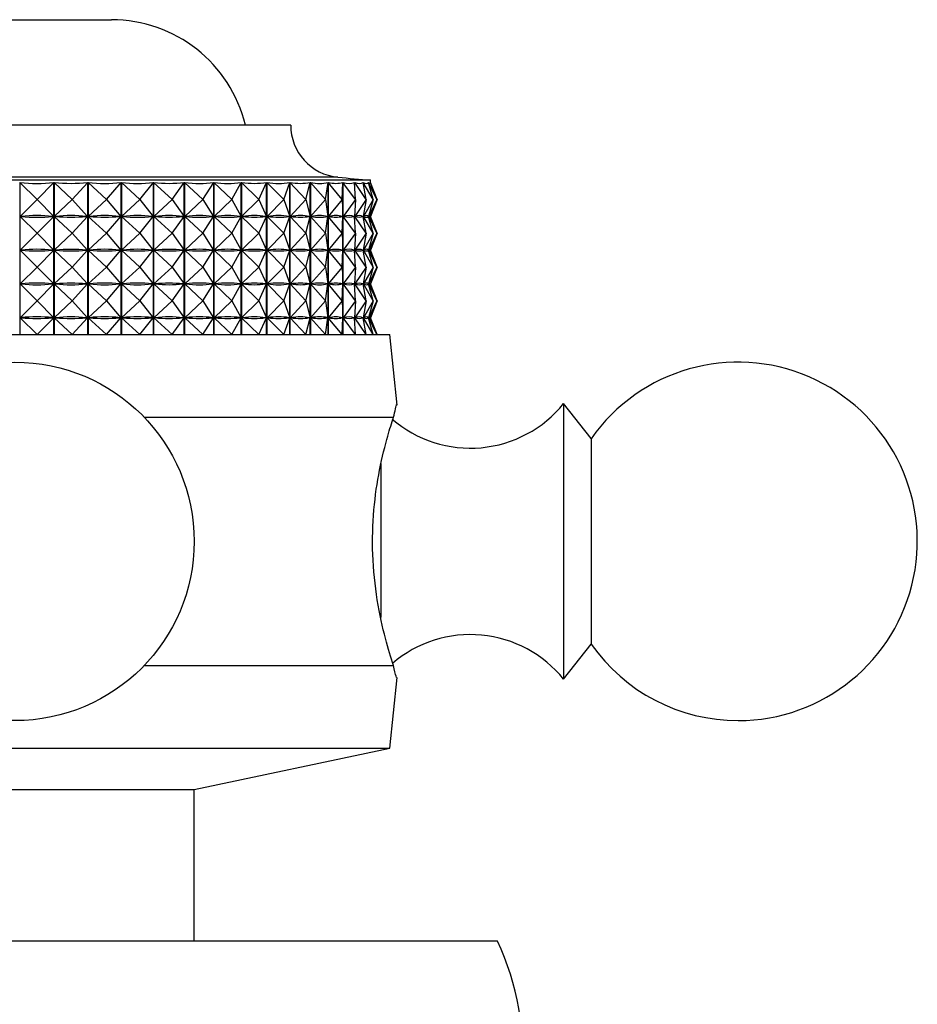
# Model space of a CAD drawing. Units: millimetres. Extents: x 5 to 995, y 5 to 995.
# Drawn here: x 383 to 399, y 547 to 565 of the extents above; entities that cross this region are included whole.
import ezdxf

# ---------------------------------------------------------------- set-up
doc = ezdxf.new("R2010")
doc.units = ezdxf.units.MM

msp = doc.modelspace()

# ---------------------------------------------------------------- linework, layer by layer
at = {"color": 7, "linetype": 'Continuous', "lineweight": 25}
for p, q in [((380.963, 564.854), (384.463, 564.854)), ((387.713, 562.944), (377.713, 562.944)), ((389.163, 561.944), (376.263, 561.944)), ((382.801, 561.903), (382.801, 559.144)), ((383.118, 561.594), (382.801, 561.903)), ((383.118, 561.594), (383.418, 561.903)), ((383.418, 559.144), (383.418, 561.903)), ((383.423, 561.903), (383.423, 559.144)), ((383.749, 561.594), (383.423, 561.903)), ((383.749, 561.594), (384.033, 561.903)), ((384.033, 559.144), (384.033, 561.903)), ((384.039, 561.903), (384.039, 559.144)), ((384.371, 561.594), (384.039, 561.903)), ((384.371, 561.594), (384.636, 561.903)), ((384.636, 559.144), (384.636, 561.903)), ((384.642, 561.903), (384.642, 559.144)), ((384.977, 561.594), (384.642, 561.903)), ((384.977, 561.594), (385.222, 561.903)), ((385.222, 559.144), (385.222, 561.903)), ((385.227, 561.903), (385.227, 559.144)), ((385.562, 561.594), (385.227, 561.903)), ((385.562, 561.594), (385.783, 561.903)), ((385.783, 559.144), (385.783, 561.903)), ((385.788, 561.903), (385.788, 559.144)), ((386.121, 561.594), (385.788, 561.903)), ((386.121, 561.594), (386.317, 561.903)), ((386.317, 559.144), (386.317, 561.903)), ((386.321, 561.903), (386.321, 559.144)), ((386.648, 561.594), (386.321, 561.903)), ((386.648, 561.594), (386.816, 561.903)), ((386.816, 559.144), (386.816, 561.903)), ((386.82, 561.903), (386.82, 559.144)), ((387.138, 561.594), (386.82, 561.903)), ((387.138, 561.594), (387.277, 561.903)), ((387.277, 559.144), (387.277, 561.903)), ((387.281, 561.903), (387.281, 559.144)), ((387.586, 561.594), (387.281, 561.903)), ((387.586, 561.594), (387.696, 561.903)), ((387.696, 559.144), (387.696, 561.903)), ((387.699, 561.903), (387.699, 559.144)), ((387.99, 561.594), (387.699, 561.903)), ((387.99, 561.594), (388.068, 561.903)), ((388.068, 559.144), (388.068, 561.903)), ((388.071, 561.903), (388.071, 559.144)), ((388.344, 561.594), (388.071, 561.903)), ((388.344, 561.594), (388.39, 561.903)), ((388.39, 559.144), (388.39, 561.903)), ((388.392, 561.903), (388.392, 559.144)), ((388.645, 561.594), (388.392, 561.903)), ((388.645, 561.594), (388.659, 561.903)), ((388.659, 559.144), (388.659, 561.903)), ((388.661, 561.903), (388.661, 559.144)), ((388.891, 561.594), (388.661, 561.903)), ((388.891, 561.594), (388.872, 561.903)), ((388.874, 561.903), (388.874, 561.877)), ((389.079, 561.594), (388.874, 561.903)), ((389.079, 561.594), (389.028, 561.903)), ((389.029, 561.903), (389.029, 561.896)), ((389.208, 561.594), (389.029, 561.903)), ((389.208, 561.594), (389.125, 561.903)), ((389.126, 561.903), (389.126, 561.901)), ((389.276, 561.594), (389.126, 561.903)), ((389.162, 561.903), (389.162, 561.903)), ((389.276, 561.594), (389.162, 561.903)), ((389.283, 561.594), (389.162, 561.903)), ((389.163, 561.902), (389.163, 561.944)), ((383.118, 561.594), (382.804, 561.288)), ((383.118, 561.594), (383.415, 561.288)), ((383.749, 561.594), (383.426, 561.288)), ((383.749, 561.594), (384.031, 561.288)), ((384.371, 561.594), (384.041, 561.288)), ((384.371, 561.594), (384.634, 561.288)), ((384.977, 561.594), (384.645, 561.288)), ((384.977, 561.594), (385.22, 561.288)), ((385.562, 561.594), (385.23, 561.288)), ((385.562, 561.594), (385.782, 561.288)), ((386.121, 561.594), (385.791, 561.288)), ((386.121, 561.594), (386.315, 561.288)), ((386.648, 561.594), (386.324, 561.288)), ((386.648, 561.594), (386.815, 561.288)), ((387.138, 561.594), (386.823, 561.288)), ((387.138, 561.594), (387.276, 561.288)), ((387.586, 561.594), (387.284, 561.288)), ((387.586, 561.594), (387.695, 561.288)), ((387.99, 561.594), (387.702, 561.288)), ((387.99, 561.594), (388.067, 561.288)), ((388.344, 561.594), (388.073, 561.288)), ((388.344, 561.594), (388.389, 561.288)), ((388.645, 561.594), (388.394, 561.288)), ((388.645, 561.594), (388.659, 561.288)), ((388.891, 561.594), (388.663, 561.288)), ((388.891, 561.594), (388.872, 561.288)), ((389.079, 561.594), (388.876, 561.288)), ((389.079, 561.594), (389.029, 561.288)), ((389.208, 561.594), (389.031, 561.288)), ((389.208, 561.594), (389.126, 561.288)), ((389.276, 561.594), (389.127, 561.288)), ((389.276, 561.594), (389.163, 561.288)), ((389.283, 561.594), (389.163, 561.288)), ((383.118, 560.982), (382.804, 561.288)), ((382.826, 561.288), (382.804, 561.288)), ((383.118, 560.982), (383.415, 561.288)), ((383.415, 561.288), (383.393, 561.288)), ((383.749, 560.982), (383.426, 561.288)), ((383.448, 561.288), (383.426, 561.288)), ((383.749, 560.982), (384.031, 561.288)), ((384.031, 561.288), (384.009, 561.288)), ((384.371, 560.982), (384.041, 561.288)), ((384.063, 561.288), (384.041, 561.288)), ((384.371, 560.982), (384.634, 561.288)), ((384.634, 561.288), (384.612, 561.288)), ((384.977, 560.982), (384.645, 561.288)), ((384.666, 561.288), (384.645, 561.288)), ((384.977, 560.982), (385.22, 561.288)), ((385.22, 561.288), (385.199, 561.288)), ((385.562, 560.982), (385.23, 561.288)), ((385.25, 561.288), (385.23, 561.288)), ((385.562, 560.982), (385.782, 561.288)), ((385.782, 561.288), (385.761, 561.288)), ((386.121, 560.982), (385.791, 561.288)), ((385.81, 561.288), (385.791, 561.288)), ((386.121, 560.982), (386.315, 561.288)), ((386.315, 561.288), (386.296, 561.288)), ((386.648, 560.982), (386.324, 561.288)), ((386.342, 561.288), (386.324, 561.288)), ((386.648, 560.982), (386.815, 561.288)), ((386.815, 561.288), (386.797, 561.288)), ((387.138, 560.982), (386.823, 561.288)), ((386.839, 561.288), (386.823, 561.288)), ((387.138, 560.982), (387.276, 561.288)), ((387.276, 561.288), (387.259, 561.288)), ((387.586, 560.982), (387.284, 561.288)), ((387.299, 561.288), (387.284, 561.288)), ((387.586, 560.982), (387.695, 561.288)), ((387.695, 561.288), (387.68, 561.288)), ((387.99, 560.982), (387.702, 561.288)), ((387.715, 561.288), (387.702, 561.288)), ((387.99, 560.982), (388.067, 561.288)), ((388.067, 561.288), (388.054, 561.288)), ((388.344, 560.982), (388.073, 561.288)), ((388.085, 561.288), (388.073, 561.288)), ((388.344, 560.982), (388.389, 561.288)), ((388.389, 561.288), (388.378, 561.288)), ((388.645, 560.982), (388.394, 561.288)), ((388.404, 561.288), (388.394, 561.288)), ((388.645, 560.982), (388.659, 561.288)), ((388.659, 561.288), (388.649, 561.288)), ((388.891, 560.982), (388.663, 561.288)), ((388.67, 561.288), (388.663, 561.288)), ((388.872, 561.288), (388.865, 561.288)), ((388.891, 560.982), (388.872, 561.288)), ((388.874, 561.311), (388.874, 561.264)), ((389.079, 560.982), (388.876, 561.288)), ((388.881, 561.288), (388.876, 561.288)), ((389.029, 561.288), (389.023, 561.288)), ((389.029, 561.292), (389.029, 561.284)), ((389.079, 560.982), (389.029, 561.288)), ((389.208, 560.982), (389.031, 561.288)), ((389.034, 561.288), (389.031, 561.288)), ((389.126, 561.288), (389.122, 561.288)), ((389.208, 560.982), (389.126, 561.288)), ((389.276, 560.982), (389.127, 561.288)), ((389.128, 561.288), (389.127, 561.288)), ((389.163, 561.288), (389.162, 561.288)), ((389.276, 560.982), (389.163, 561.288)), ((389.283, 560.982), (389.163, 561.288)), ((383.118, 560.982), (382.804, 560.675)), ((383.118, 560.982), (383.415, 560.675)), ((383.749, 560.982), (383.426, 560.675)), ((383.749, 560.982), (384.031, 560.675)), ((384.371, 560.982), (384.041, 560.675)), ((384.371, 560.982), (384.634, 560.675)), ((384.977, 560.982), (384.645, 560.675)), ((384.977, 560.982), (385.22, 560.675)), ((385.562, 560.982), (385.23, 560.675)), ((385.562, 560.982), (385.782, 560.675)), ((386.121, 560.982), (385.791, 560.675)), ((386.121, 560.982), (386.315, 560.675)), ((386.648, 560.982), (386.324, 560.675)), ((386.648, 560.982), (386.815, 560.675)), ((387.138, 560.982), (386.823, 560.675)), ((387.138, 560.982), (387.276, 560.675)), ((387.586, 560.982), (387.284, 560.675)), ((387.586, 560.982), (387.695, 560.675)), ((387.99, 560.982), (387.702, 560.675)), ((387.99, 560.982), (388.067, 560.675)), ((388.344, 560.982), (388.073, 560.675)), ((388.344, 560.982), (388.389, 560.675)), ((388.645, 560.982), (388.394, 560.675)), ((388.645, 560.982), (388.659, 560.675)), ((388.891, 560.982), (388.663, 560.675)), ((388.891, 560.982), (388.872, 560.675)), ((389.079, 560.982), (388.876, 560.675)), ((389.079, 560.982), (389.029, 560.675)), ((389.208, 560.982), (389.031, 560.675)), ((389.208, 560.982), (389.126, 560.675)), ((389.276, 560.982), (389.127, 560.675)), ((389.276, 560.982), (389.163, 560.675)), ((389.283, 560.982), (389.163, 560.675)), ((383.118, 560.369), (382.804, 560.675)), ((382.826, 560.675), (382.804, 560.675)), ((383.118, 560.369), (383.415, 560.675)), ((383.415, 560.675), (383.393, 560.675)), ((383.749, 560.369), (383.426, 560.675)), ((383.448, 560.675), (383.426, 560.675)), ((383.749, 560.369), (384.031, 560.675)), ((384.031, 560.675), (384.009, 560.675)), ((384.371, 560.369), (384.041, 560.675)), ((384.063, 560.675), (384.041, 560.675)), ((384.371, 560.369), (384.634, 560.675)), ((384.634, 560.675), (384.612, 560.675)), ((384.977, 560.369), (384.645, 560.675)), ((384.666, 560.675), (384.645, 560.675)), ((384.977, 560.369), (385.22, 560.675)), ((385.22, 560.675), (385.199, 560.675)), ((385.562, 560.369), (385.23, 560.675)), ((385.25, 560.675), (385.23, 560.675)), ((385.562, 560.369), (385.782, 560.675)), ((385.782, 560.675), (385.761, 560.675)), ((386.121, 560.369), (385.791, 560.675)), ((385.81, 560.675), (385.791, 560.675)), ((386.121, 560.369), (386.315, 560.675)), ((386.315, 560.675), (386.296, 560.675)), ((386.648, 560.369), (386.324, 560.675)), ((386.342, 560.675), (386.324, 560.675)), ((386.648, 560.369), (386.815, 560.675)), ((386.815, 560.675), (386.797, 560.675)), ((387.138, 560.369), (386.823, 560.675)), ((386.839, 560.675), (386.823, 560.675)), ((387.138, 560.369), (387.276, 560.675)), ((387.276, 560.675), (387.259, 560.675)), ((387.586, 560.369), (387.284, 560.675)), ((387.299, 560.675), (387.284, 560.675)), ((387.586, 560.369), (387.695, 560.675)), ((387.695, 560.675), (387.68, 560.675)), ((387.99, 560.369), (387.702, 560.675)), ((387.715, 560.675), (387.702, 560.675)), ((387.99, 560.369), (388.067, 560.675)), ((388.067, 560.675), (388.054, 560.675)), ((388.344, 560.369), (388.073, 560.675)), ((388.085, 560.675), (388.073, 560.675)), ((388.344, 560.369), (388.389, 560.675)), ((388.389, 560.675), (388.378, 560.675)), ((388.645, 560.369), (388.394, 560.675)), ((388.404, 560.675), (388.394, 560.675)), ((388.645, 560.369), (388.659, 560.675)), ((388.659, 560.675), (388.649, 560.675)), ((388.891, 560.369), (388.663, 560.675)), ((388.67, 560.675), (388.663, 560.675)), ((388.872, 560.675), (388.865, 560.675)), ((388.891, 560.369), (388.872, 560.675)), ((388.874, 560.699), (388.874, 560.652)), ((389.079, 560.369), (388.876, 560.675)), ((388.881, 560.675), (388.876, 560.675)), ((389.029, 560.675), (389.023, 560.675)), ((389.029, 560.679), (389.029, 560.671)), ((389.079, 560.369), (389.029, 560.675)), ((389.208, 560.369), (389.031, 560.675)), ((389.034, 560.675), (389.031, 560.675)), ((389.126, 560.675), (389.122, 560.675)), ((389.208, 560.369), (389.126, 560.675)), ((389.276, 560.369), (389.127, 560.675)), ((389.128, 560.675), (389.127, 560.675)), ((389.163, 560.675), (389.162, 560.675)), ((389.276, 560.369), (389.163, 560.675)), ((389.283, 560.369), (389.163, 560.675)), ((383.118, 560.369), (382.804, 560.063)), ((383.118, 560.369), (383.415, 560.063)), ((383.749, 560.369), (383.426, 560.063)), ((383.749, 560.369), (384.031, 560.063)), ((384.371, 560.369), (384.041, 560.063)), ((384.371, 560.369), (384.634, 560.063)), ((384.977, 560.369), (384.645, 560.063)), ((384.977, 560.369), (385.22, 560.063)), ((385.562, 560.369), (385.23, 560.063)), ((385.562, 560.369), (385.782, 560.063)), ((386.121, 560.369), (385.791, 560.063)), ((386.121, 560.369), (386.315, 560.063)), ((386.648, 560.369), (386.324, 560.063)), ((386.648, 560.369), (386.815, 560.063)), ((387.138, 560.369), (386.823, 560.063)), ((387.138, 560.369), (387.276, 560.063)), ((387.586, 560.369), (387.284, 560.063)), ((387.586, 560.369), (387.695, 560.063)), ((387.99, 560.369), (387.702, 560.063)), ((387.99, 560.369), (388.067, 560.063)), ((388.344, 560.369), (388.073, 560.063)), ((388.344, 560.369), (388.389, 560.063)), ((388.645, 560.369), (388.394, 560.063)), ((388.645, 560.369), (388.659, 560.063)), ((388.891, 560.369), (388.663, 560.063)), ((388.891, 560.369), (388.872, 560.063)), ((389.079, 560.369), (388.876, 560.063)), ((389.079, 560.369), (389.029, 560.063)), ((389.208, 560.369), (389.031, 560.063)), ((389.208, 560.369), (389.126, 560.063)), ((389.276, 560.369), (389.127, 560.063)), ((389.276, 560.369), (389.163, 560.063)), ((389.283, 560.369), (389.163, 560.063)), ((383.118, 559.757), (382.804, 560.063)), ((382.826, 560.063), (382.804, 560.063)), ((383.118, 559.757), (383.415, 560.063)), ((383.415, 560.063), (383.393, 560.063)), ((383.749, 559.757), (383.426, 560.063)), ((383.448, 560.063), (383.426, 560.063)), ((383.749, 559.757), (384.031, 560.063)), ((384.031, 560.063), (384.009, 560.063)), ((384.371, 559.757), (384.041, 560.063)), ((384.063, 560.063), (384.041, 560.063)), ((384.371, 559.757), (384.634, 560.063)), ((384.634, 560.063), (384.612, 560.063)), ((384.977, 559.757), (384.645, 560.063)), ((384.666, 560.063), (384.645, 560.063)), ((384.977, 559.757), (385.22, 560.063)), ((385.22, 560.063), (385.199, 560.063)), ((385.562, 559.757), (385.23, 560.063)), ((385.25, 560.063), (385.23, 560.063)), ((385.562, 559.757), (385.782, 560.063)), ((385.782, 560.063), (385.761, 560.063)), ((386.121, 559.757), (385.791, 560.063)), ((385.81, 560.063), (385.791, 560.063)), ((386.121, 559.757), (386.315, 560.063)), ((386.315, 560.063), (386.296, 560.063)), ((386.648, 559.757), (386.324, 560.063)), ((386.342, 560.063), (386.324, 560.063)), ((386.648, 559.757), (386.815, 560.063)), ((386.815, 560.063), (386.797, 560.063)), ((387.138, 559.757), (386.823, 560.063)), ((386.839, 560.063), (386.823, 560.063)), ((387.138, 559.757), (387.276, 560.063)), ((387.276, 560.063), (387.259, 560.063)), ((387.586, 559.757), (387.284, 560.063)), ((387.299, 560.063), (387.284, 560.063)), ((387.586, 559.757), (387.695, 560.063)), ((387.695, 560.063), (387.68, 560.063)), ((387.99, 559.757), (387.702, 560.063)), ((387.715, 560.063), (387.702, 560.063)), ((387.99, 559.757), (388.067, 560.063)), ((388.067, 560.063), (388.054, 560.063)), ((388.344, 559.757), (388.073, 560.063)), ((388.085, 560.063), (388.073, 560.063)), ((388.344, 559.757), (388.389, 560.063)), ((388.389, 560.063), (388.378, 560.063)), ((388.645, 559.757), (388.394, 560.063)), ((388.404, 560.063), (388.394, 560.063)), ((388.645, 559.757), (388.659, 560.063)), ((388.659, 560.063), (388.649, 560.063)), ((388.891, 559.757), (388.663, 560.063)), ((388.67, 560.063), (388.663, 560.063)), ((388.872, 560.063), (388.865, 560.063)), ((388.891, 559.757), (388.872, 560.063)), ((388.874, 560.086), (388.874, 560.039)), ((389.079, 559.757), (388.876, 560.063)), ((388.881, 560.063), (388.876, 560.063)), ((389.029, 560.063), (389.023, 560.063)), ((389.029, 560.067), (389.029, 560.059)), ((389.079, 559.757), (389.029, 560.063)), ((389.208, 559.757), (389.031, 560.063)), ((389.034, 560.063), (389.031, 560.063)), ((389.126, 560.063), (389.122, 560.063)), ((389.208, 559.757), (389.126, 560.063)), ((389.276, 559.757), (389.127, 560.063)), ((389.128, 560.063), (389.127, 560.063)), ((389.163, 560.063), (389.162, 560.063)), ((389.276, 559.757), (389.163, 560.063)), ((389.283, 559.757), (389.163, 560.063)), ((383.118, 559.757), (382.804, 559.45)), ((383.118, 559.757), (383.415, 559.45)), ((383.749, 559.757), (383.426, 559.45)), ((383.749, 559.757), (384.031, 559.45)), ((384.371, 559.757), (384.041, 559.45)), ((384.371, 559.757), (384.634, 559.45)), ((384.977, 559.757), (384.645, 559.45)), ((384.977, 559.757), (385.22, 559.45)), ((385.562, 559.757), (385.23, 559.45)), ((385.562, 559.757), (385.782, 559.45)), ((386.121, 559.757), (385.791, 559.45)), ((386.121, 559.757), (386.315, 559.45)), ((386.648, 559.757), (386.324, 559.45)), ((386.648, 559.757), (386.815, 559.45)), ((387.138, 559.757), (386.823, 559.45)), ((387.138, 559.757), (387.276, 559.45)), ((387.586, 559.757), (387.284, 559.45)), ((387.586, 559.757), (387.695, 559.45)), ((387.99, 559.757), (387.702, 559.45)), ((387.99, 559.757), (388.067, 559.45)), ((388.344, 559.757), (388.073, 559.45)), ((388.344, 559.757), (388.389, 559.45)), ((388.645, 559.757), (388.394, 559.45)), ((388.645, 559.757), (388.659, 559.45)), ((388.891, 559.757), (388.663, 559.45)), ((388.891, 559.757), (388.872, 559.45)), ((389.079, 559.757), (388.876, 559.45)), ((389.079, 559.757), (389.029, 559.45)), ((389.208, 559.757), (389.031, 559.45)), ((389.208, 559.757), (389.126, 559.45)), ((389.276, 559.757), (389.127, 559.45)), ((389.276, 559.757), (389.163, 559.45)), ((389.283, 559.757), (389.163, 559.45)), ((383.118, 559.144), (382.804, 559.45)), ((382.826, 559.45), (382.804, 559.45)), ((383.118, 559.144), (383.415, 559.45)), ((383.415, 559.45), (383.393, 559.45)), ((383.749, 559.144), (383.426, 559.45)), ((383.448, 559.45), (383.426, 559.45)), ((383.749, 559.144), (384.031, 559.45)), ((384.031, 559.45), (384.009, 559.45)), ((384.371, 559.144), (384.041, 559.45)), ((384.063, 559.45), (384.041, 559.45)), ((384.371, 559.144), (384.634, 559.45)), ((384.634, 559.45), (384.612, 559.45)), ((384.977, 559.144), (384.645, 559.45)), ((384.666, 559.45), (384.645, 559.45)), ((384.977, 559.144), (385.22, 559.45)), ((385.22, 559.45), (385.199, 559.45)), ((385.562, 559.144), (385.23, 559.45)), ((385.25, 559.45), (385.23, 559.45)), ((385.562, 559.144), (385.782, 559.45)), ((385.782, 559.45), (385.761, 559.45)), ((386.121, 559.144), (385.791, 559.45)), ((385.81, 559.45), (385.791, 559.45)), ((386.121, 559.144), (386.315, 559.45)), ((386.315, 559.45), (386.296, 559.45)), ((386.648, 559.144), (386.324, 559.45)), ((386.342, 559.45), (386.324, 559.45)), ((386.648, 559.144), (386.815, 559.45)), ((386.815, 559.45), (386.797, 559.45)), ((387.138, 559.144), (386.823, 559.45)), ((386.839, 559.45), (386.823, 559.45)), ((387.138, 559.144), (387.276, 559.45)), ((387.276, 559.45), (387.259, 559.45)), ((387.586, 559.144), (387.284, 559.45)), ((387.299, 559.45), (387.284, 559.45)), ((387.586, 559.144), (387.695, 559.45)), ((387.695, 559.45), (387.68, 559.45)), ((387.99, 559.144), (387.702, 559.45)), ((387.715, 559.45), (387.702, 559.45)), ((387.99, 559.144), (388.067, 559.45)), ((388.067, 559.45), (388.054, 559.45)), ((388.344, 559.144), (388.073, 559.45)), ((388.085, 559.45), (388.073, 559.45)), ((388.344, 559.144), (388.389, 559.45)), ((388.389, 559.45), (388.378, 559.45)), ((388.645, 559.144), (388.394, 559.45)), ((388.404, 559.45), (388.394, 559.45)), ((388.645, 559.144), (388.659, 559.45)), ((388.659, 559.45), (388.649, 559.45)), ((388.891, 559.144), (388.663, 559.45)), ((388.67, 559.45), (388.663, 559.45)), ((388.872, 559.45), (388.865, 559.45)), ((388.891, 559.144), (388.872, 559.45)), ((388.874, 559.474), (388.874, 559.427)), ((389.079, 559.144), (388.876, 559.45)), ((388.881, 559.45), (388.876, 559.45)), ((389.029, 559.45), (389.023, 559.45)), ((389.029, 559.454), (389.029, 559.446)), ((389.079, 559.144), (389.029, 559.45)), ((389.208, 559.144), (389.031, 559.45)), ((389.034, 559.45), (389.031, 559.45)), ((389.126, 559.45), (389.122, 559.45)), ((389.208, 559.144), (389.126, 559.45)), ((389.276, 559.144), (389.127, 559.45)), ((389.128, 559.45), (389.127, 559.45)), ((389.163, 559.45), (389.162, 559.45)), ((389.276, 559.144), (389.163, 559.45)), ((389.283, 559.144), (389.163, 559.45)), ((375.913, 559.144), (389.513, 559.144)), ((389.641, 557.863), (389.513, 559.144)), ((393.163, 557.257), (392.663, 557.894)), ((392.663, 557.894), (392.663, 553.674)), ((385.058, 557.644), (389.577, 557.644)), ((393.163, 557.257), (393.163, 554.112)), ((393.163, 554.112), (393.163, 553.532)), ((392.663, 553.674), (392.663, 552.894)), ((392.663, 552.894), (393.163, 553.532)), ((385.058, 553.144), (389.577, 553.144)), ((389.513, 551.644), (389.641, 552.925)), ((375.913, 551.644), (389.513, 551.644)), ((385.963, 550.894), (389.513, 551.644)), ((379.463, 550.894), (385.963, 550.894)), ((385.963, 548.144), (385.963, 550.894)), ((391.463, 548.144), (373.963, 548.144))]:
    msp.add_line(p, q, dxfattribs=at)
at = {"color": 8, "linetype": 'Continuous', "lineweight": 25}
for p, q in [((388.57, 561.999), (376.855, 561.999)), ((389.349, 556.806), (389.349, 554.011))]:
    msp.add_line(p, q, dxfattribs=at)
at = {"color": 7, "linetype": 'Continuous', "lineweight": 25}
msp.add_circle((382.713, 555.394), 3.25, dxfattribs=at)
for centre, radius, start, end in [((384.463, 562.354), 2.5, 13.6435, 90), ((388.663, 562.944), 0.95, 180, 264.4038), ((393.47, 612.001), 50.242, 264.4038, 265.0825), ((395.826, 555.394), 3.25, 270, 145.0349), ((390.971, 559.256), 2.172, 229.2538, 321.1705), ((390.971, 551.532), 2.172, 38.8295, 130.5681), ((395.826, 555.394), 3.25, 214.9651, 270), ((387.263, 546.144), 4.651, 353.8289, 25.4672)]:
    msp.add_arc(centre, radius, start, end, dxfattribs=at)
for centre, major_axis, ratio, start_param, end_param in [((382.713, 576.936), (-0.486, 15.049), 0.427394, 3.079874, 3.175707), ((382.713, 576.936), (-1.236, 15.041), 0.420877, 3.059097, 3.154929), ((382.713, 576.936), (-1.956, 15.029), 0.408965, 3.040496, 3.136328), ((382.713, 576.936), (-2.631, 15.015), 0.392205, 3.025046, 3.120878), ((382.713, 576.936), (-3.253, 15.001), 0.371272, 3.013342, 3.109174), ((382.713, 576.936), (-3.816, 14.992), 0.346883, 3.005618, 3.10145), ((382.713, 576.936), (-4.318, 14.987), 0.319717, 3.001819, 3.097651), ((382.713, 576.936), (-4.761, 14.986), 0.290379, 3.001691, 3.097523), ((382.713, 576.936), (-5.146, 14.991), 0.259381, 3.004867, 3.100699), ((382.713, 576.936), (-5.477, 14.998), 0.227136, 3.010924, 3.106756), ((382.713, 576.936), (-5.756, 15.009), 0.193973, 3.019427, 3.115259), ((382.713, 576.936), (-5.985, 15.019), 0.160144, 3.029951, 3.125783), ((382.713, 576.936), (-6.166, 15.03), 0.125844, 3.042092, 3.137924), ((382.713, 576.936), (-6.302, 15.039), 0.091221, 3.055467, 3.151299), ((382.713, 576.936), (-6.394, 15.046), 0.056388, 3.069718, 3.16555), ((382.713, 576.936), (-6.442, 15.049), 0.021436, 3.084501, 3.180333), ((382.713, 546.252), (0.486, 15.049), 0.427394, 6.252961, 6.341013), ((382.713, 576.323), (-0.486, 15.049), 0.427394, 3.083764, 3.171817), ((382.713, 546.252), (1.236, 15.041), 0.420877, 6.273739, 6.361791), ((382.713, 576.323), (-1.236, 15.041), 0.420877, 3.062987, 3.151039), ((382.713, 546.252), (1.956, 15.029), 0.408965, 0.009154, 0.097206), ((382.713, 576.323), (-1.956, 15.029), 0.408965, 3.044386, 3.132438), ((382.713, 546.252), (2.631, 15.015), 0.392205, 0.024605, 0.112657), ((382.713, 576.323), (-2.631, 15.015), 0.392205, 3.028936, 3.116988), ((382.713, 546.252), (3.253, 15.001), 0.371272, 0.036308, 0.124361), ((382.713, 576.323), (-3.253, 15.001), 0.371272, 3.017232, 3.105284), ((382.713, 546.252), (3.816, 14.992), 0.346883, 0.044032, 0.132084), ((382.713, 576.323), (-3.816, 14.992), 0.346883, 3.009508, 3.09756), ((382.713, 546.252), (4.318, 14.987), 0.319717, 0.047832, 0.135884), ((382.713, 576.323), (-4.318, 14.987), 0.319717, 3.005709, 3.093761), ((382.713, 546.252), (4.761, 14.986), 0.290379, 0.047959, 0.136012), ((382.713, 576.323), (-4.761, 14.986), 0.290379, 3.005581, 3.093633), ((382.713, 546.252), (5.146, 14.991), 0.259381, 0.044784, 0.132836), ((382.713, 576.323), (-5.146, 14.991), 0.259381, 3.008757, 3.096809), ((382.713, 546.252), (5.477, 14.998), 0.227136, 0.038727, 0.126779), ((382.713, 576.323), (-5.477, 14.998), 0.227136, 3.014814, 3.102866), ((382.713, 546.252), (5.756, 15.009), 0.193973, 0.030224, 0.118276), ((382.713, 576.323), (-5.756, 15.009), 0.193973, 3.023317, 3.111369), ((382.713, 546.252), (5.985, 15.019), 0.160144, 0.019699, 0.107752), ((382.713, 576.323), (-5.985, 15.019), 0.160144, 3.033841, 3.121893), ((382.713, 546.252), (6.166, 15.03), 0.125844, 0.007559, 0.095611), ((382.713, 576.323), (-6.166, 15.03), 0.125844, 3.045982, 3.134034), ((382.713, 546.252), (6.302, 15.039), 0.091221, 6.277369, 6.365421), ((382.713, 576.323), (-6.302, 15.039), 0.091221, 3.059357, 3.147409), ((382.713, 546.252), (6.394, 15.046), 0.056388, 6.263118, 6.35117), ((382.713, 576.323), (-6.394, 15.046), 0.056388, 3.073608, 3.16166), ((382.713, 546.252), (6.442, 15.049), 0.021436, 6.248335, 6.336387), ((382.713, 576.323), (-6.442, 15.049), 0.021436, 3.088391, 3.176443), ((382.713, 545.64), (0.486, 15.049), 0.427394, 6.252961, 6.341013), ((382.713, 575.711), (-0.486, 15.049), 0.427394, 3.083764, 3.171817), ((382.713, 545.64), (1.236, 15.041), 0.420877, 6.273739, 6.361791), ((382.713, 575.711), (-1.236, 15.041), 0.420877, 3.062987, 3.151039), ((382.713, 545.64), (1.956, 15.029), 0.408965, 0.009154, 0.097206), ((382.713, 575.711), (-1.956, 15.029), 0.408965, 3.044386, 3.132438), ((382.713, 545.64), (2.631, 15.015), 0.392205, 0.024605, 0.112657), ((382.713, 575.711), (-2.631, 15.015), 0.392205, 3.028936, 3.116988), ((382.713, 545.64), (3.253, 15.001), 0.371272, 0.036308, 0.124361), ((382.713, 575.711), (-3.253, 15.001), 0.371272, 3.017232, 3.105284), ((382.713, 545.64), (3.816, 14.992), 0.346883, 0.044032, 0.132084), ((382.713, 575.711), (-3.816, 14.992), 0.346883, 3.009508, 3.09756), ((382.713, 545.64), (4.318, 14.987), 0.319717, 0.047832, 0.135884), ((382.713, 575.711), (-4.318, 14.987), 0.319717, 3.005709, 3.093761), ((382.713, 545.64), (4.761, 14.986), 0.290379, 0.047959, 0.136012), ((382.713, 575.711), (-4.761, 14.986), 0.290379, 3.005581, 3.093633), ((382.713, 545.64), (5.146, 14.991), 0.259381, 0.044784, 0.132836), ((382.713, 575.711), (-5.146, 14.991), 0.259381, 3.008757, 3.096809), ((382.713, 545.64), (5.477, 14.998), 0.227136, 0.038727, 0.126779), ((382.713, 575.711), (-5.477, 14.998), 0.227136, 3.014814, 3.102866), ((382.713, 545.64), (5.756, 15.009), 0.193973, 0.030224, 0.118276), ((382.713, 575.711), (-5.756, 15.009), 0.193973, 3.023317, 3.111369), ((382.713, 545.64), (5.985, 15.019), 0.160144, 0.019699, 0.107752), ((382.713, 575.711), (-5.985, 15.019), 0.160144, 3.033841, 3.121893), ((382.713, 545.64), (6.166, 15.03), 0.125844, 0.007559, 0.095611), ((382.713, 575.711), (-6.166, 15.03), 0.125844, 3.045982, 3.134034), ((382.713, 545.64), (6.302, 15.039), 0.091221, 6.277369, 6.365421), ((382.713, 575.711), (-6.302, 15.039), 0.091221, 3.059357, 3.147409), ((382.713, 545.64), (6.394, 15.046), 0.056388, 6.263118, 6.35117), ((382.713, 575.711), (-6.394, 15.046), 0.056388, 3.073608, 3.16166), ((382.713, 545.64), (6.442, 15.049), 0.021436, 6.248335, 6.336387), ((382.713, 575.711), (-6.442, 15.049), 0.021436, 3.088391, 3.176443), ((382.713, 545.027), (0.486, 15.049), 0.427394, 6.252961, 6.341013), ((382.713, 575.098), (-0.486, 15.049), 0.427394, 3.083764, 3.171817), ((382.713, 545.027), (1.236, 15.041), 0.420877, 6.273739, 6.361791), ((382.713, 575.098), (-1.236, 15.041), 0.420877, 3.062987, 3.151039), ((382.713, 545.027), (1.956, 15.029), 0.408965, 0.009154, 0.097206), ((382.713, 575.098), (-1.956, 15.029), 0.408965, 3.044386, 3.132438), ((382.713, 545.027), (2.631, 15.015), 0.392205, 0.024605, 0.112657), ((382.713, 575.098), (-2.631, 15.015), 0.392205, 3.028936, 3.116988), ((382.713, 545.027), (3.253, 15.001), 0.371272, 0.036308, 0.124361), ((382.713, 575.098), (-3.253, 15.001), 0.371272, 3.017232, 3.105284), ((382.713, 545.027), (3.816, 14.992), 0.346883, 0.044032, 0.132084), ((382.713, 575.098), (-3.816, 14.992), 0.346883, 3.009508, 3.09756), ((382.713, 545.027), (4.318, 14.987), 0.319717, 0.047832, 0.135884), ((382.713, 575.098), (-4.318, 14.987), 0.319717, 3.005709, 3.093761), ((382.713, 545.027), (4.761, 14.986), 0.290379, 0.047959, 0.136012), ((382.713, 575.098), (-4.761, 14.986), 0.290379, 3.005581, 3.093633), ((382.713, 545.027), (5.146, 14.991), 0.259381, 0.044784, 0.132836), ((382.713, 575.098), (-5.146, 14.991), 0.259381, 3.008757, 3.096809), ((382.713, 545.027), (5.477, 14.998), 0.227136, 0.038727, 0.126779), ((382.713, 575.098), (-5.477, 14.998), 0.227136, 3.014814, 3.102866), ((382.713, 545.027), (5.756, 15.009), 0.193973, 0.030224, 0.118276), ((382.713, 575.098), (-5.756, 15.009), 0.193973, 3.023317, 3.111369), ((382.713, 545.027), (5.985, 15.019), 0.160144, 0.019699, 0.107752), ((382.713, 575.098), (-5.985, 15.019), 0.160144, 3.033841, 3.121893), ((382.713, 545.027), (6.166, 15.03), 0.125844, 0.007559, 0.095611), ((382.713, 575.098), (-6.166, 15.03), 0.125844, 3.045982, 3.134034), ((382.713, 545.027), (6.302, 15.039), 0.091221, 6.277369, 6.365421), ((382.713, 575.098), (-6.302, 15.039), 0.091221, 3.059357, 3.147409), ((382.713, 545.027), (6.394, 15.046), 0.056388, 6.263118, 6.35117), ((382.713, 575.098), (-6.394, 15.046), 0.056388, 3.073608, 3.16166), ((382.713, 545.027), (6.442, 15.049), 0.021436, 6.248335, 6.336387), ((382.713, 575.098), (-6.442, 15.049), 0.021436, 3.088391, 3.176443), ((382.713, 544.415), (0.486, 15.049), 0.427394, 6.252961, 6.341013), ((382.713, 574.486), (-0.486, 15.049), 0.427394, 3.083764, 3.171817), ((382.713, 544.415), (1.236, 15.041), 0.420877, 6.273739, 6.361791), ((382.713, 574.486), (-1.236, 15.041), 0.420877, 3.062987, 3.151039), ((382.713, 544.415), (1.956, 15.029), 0.408965, 0.009154, 0.097206), ((382.713, 574.486), (-1.956, 15.029), 0.408965, 3.044386, 3.132438), ((382.713, 544.415), (2.631, 15.015), 0.392205, 0.024605, 0.112657), ((382.713, 574.486), (-2.631, 15.015), 0.392205, 3.028936, 3.116988), ((382.713, 544.415), (3.253, 15.001), 0.371272, 0.036308, 0.124361), ((382.713, 574.486), (-3.253, 15.001), 0.371272, 3.017232, 3.105284), ((382.713, 544.415), (3.816, 14.992), 0.346883, 0.044032, 0.132084), ((382.713, 574.486), (-3.816, 14.992), 0.346883, 3.009508, 3.09756), ((382.713, 544.415), (4.318, 14.987), 0.319717, 0.047832, 0.135884), ((382.713, 574.486), (-4.318, 14.987), 0.319717, 3.005709, 3.093761), ((382.713, 544.415), (4.761, 14.986), 0.290379, 0.047959, 0.136012), ((382.713, 574.486), (-4.761, 14.986), 0.290379, 3.005581, 3.093633), ((382.713, 544.415), (5.146, 14.991), 0.259381, 0.044784, 0.132836), ((382.713, 574.486), (-5.146, 14.991), 0.259381, 3.008757, 3.096809), ((382.713, 544.415), (5.477, 14.998), 0.227136, 0.038727, 0.126779), ((382.713, 574.486), (-5.477, 14.998), 0.227136, 3.014814, 3.102866), ((382.713, 544.415), (5.756, 15.009), 0.193973, 0.030224, 0.118276), ((382.713, 574.486), (-5.756, 15.009), 0.193973, 3.023317, 3.111369), ((382.713, 544.415), (5.985, 15.019), 0.160144, 0.019699, 0.107752), ((382.713, 574.486), (-5.985, 15.019), 0.160144, 3.033841, 3.121893), ((382.713, 544.415), (6.166, 15.03), 0.125844, 0.007559, 0.095611), ((382.713, 574.486), (-6.166, 15.03), 0.125844, 3.045982, 3.134034), ((382.713, 544.415), (6.302, 15.039), 0.091221, 6.277369, 6.365421), ((382.713, 574.486), (-6.302, 15.039), 0.091221, 3.059357, 3.147409), ((382.713, 544.415), (6.394, 15.046), 0.056388, 6.263118, 6.35117), ((382.713, 574.486), (-6.394, 15.046), 0.056388, 3.073608, 3.16166), ((382.713, 544.415), (6.442, 15.049), 0.021436, 6.248335, 6.336387), ((382.713, 574.486), (-6.442, 15.049), 0.021436, 3.088391, 3.176443)]:
    msp.add_ellipse(centre, major_axis=major_axis, ratio=ratio, start_param=start_param, end_param=end_param, dxfattribs=at)
for points, knots in [([(389.577, 557.644), (389.603, 557.754), (389.64, 557.904), (389.632, 557.871), (389.63, 557.862)], [0, 0, 0, 0, 0.729941, 1, 1, 1, 1]), ([(389.577, 553.144), (389.529, 553.293), (389.435, 553.592), (389.271, 554.313), (389.184, 555.136), (389.207, 555.97), (389.32, 556.719), (389.466, 557.298), (389.543, 557.539), (389.577, 557.644)], [0, 0, 0, 0, 0.152811, 0.305552, 0.458106, 0.601643, 0.741339, 0.887817, 1, 1, 1, 1]), ([(389.63, 552.926), (389.63, 552.922), (389.632, 552.914), (389.596, 553.064), (389.577, 553.144)], [0, 0, 0, 0, 0.460678, 1, 1, 1, 1])]:
    msp.add_open_spline(points, degree=3, knots=knots, dxfattribs=at)

doc.saveas('drawing.dxf')
